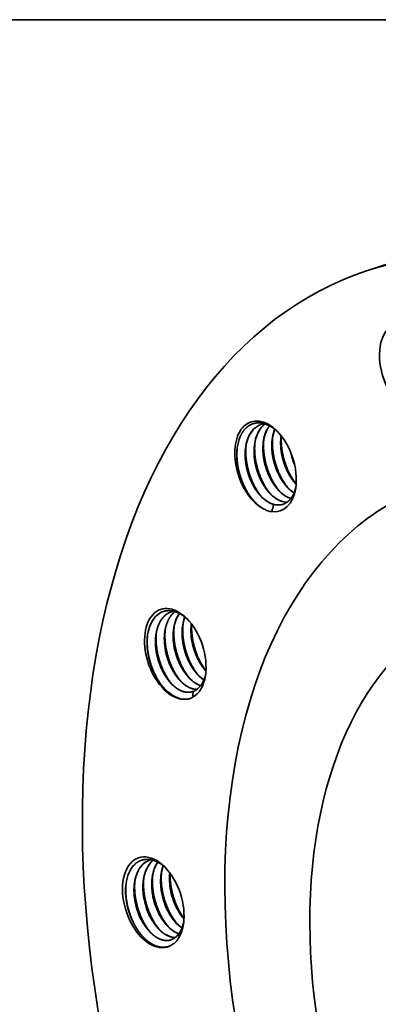
# Model space of a CAD drawing. Extents: x 0 to 10.8, y 0 to 8.3.
# Drawn here: x 6.1 to 7.1, y 5.4 to 8.3 of the extents above; entities that cross this region are included whole.
import ezdxf

# ---------------------------------------------------------------- set-up
doc = ezdxf.new("R2010")
doc.units = 0
doc.header["$MEASUREMENT"] = 0
doc.layers.get('0').update_dxf_attribs({"lineweight": 13})
doc.layers.add('1', color=7, linetype='Continuous', lineweight=13)

msp = doc.modelspace()

# ---------------------------------------------------------------- linework, layer by layer
at = {"color": 7, "lineweight": 35, "ltscale": 0.011433}
msp.add_line((7.519, 7.6676), (7.0843, 7.5255), dxfattribs=at)
at = {"color": 7, "lineweight": 35, "ltscale": 3.35877e-05}
msp.add_line((6.5184, 6.5406), (6.5172, 6.5402), dxfattribs=at)
at = {"color": 7, "lineweight": 35, "ltscale": 4.46947e-05}
msp.add_line((6.5768, 6.3094), (6.5785, 6.3099), dxfattribs=at)
at = {"color": 7, "lineweight": 35, "ltscale": 2.9792e-05}
msp.add_line((6.5771, 6.3095), (6.5783, 6.3098), dxfattribs=at)
at = {"color": 7, "lineweight": 35, "ltscale": 0.03937}
for points in [[(6.7867, 7.0833, 0.053252), (6.7763, 7.0811)], [(6.8005, 7.0777, 0.062783), (6.7906, 7.0599)], [(6.8007, 7.0776, 0.061654), (6.791, 7.06)], [(6.758, 7.0238, 0.038939), (6.7566, 7.0001)], [(6.7836, 7.0322, 0.038939), (6.7823, 7.0085)], [(6.8093, 7.0405, 0.038939), (6.8079, 7.0168)], [(6.8345, 7.049, 0.039293), (6.8331, 7.0251)], [(6.8349, 7.0486, 0.038291), (6.8335, 7.0252)], [(6.7324, 7.0154, 0.038939), (6.731, 6.9917)], [(6.8623, 7.0008, 0.05074), (6.8739, 6.9632)], [(6.8632, 6.9986, 0.044441), (6.8734, 6.9656)], [(6.854, 6.8985, 0.058657), (6.8718, 6.8838)], [(6.8727, 6.8861, 0.041727), (6.8772, 6.9024)], [(6.8081, 6.8521, 0.066118), (6.8214, 6.849)], [(6.8085, 6.8517, 0.023806), (6.8136, 6.8501)], [(6.8593, 6.8689, 0.01586), (6.8628, 6.8677)], [(6.8598, 6.8684, 0.013107), (6.8626, 6.8675)], [(6.7853, 6.8368, 0.03589), (6.7963, 6.8316)], [(6.7963, 6.8316, 0.043759), (6.8072, 6.8297)], [(6.8136, 6.8501, 0.01288), (6.8072, 6.8297)], [(6.524, 6.5419, 0.028526), (6.5184, 6.5406)], [(6.5566, 6.5251, 0.056012), (6.5502, 6.4997)], [(6.4989, 6.4829, 0.0202), (6.4978, 6.4712)], [(6.5246, 6.4913, 0.0202), (6.5234, 6.4796)], [(6.5502, 6.4997, 0.0202), (6.549, 6.488)], [(6.5751, 6.5059, 0.016557), (6.5743, 6.4962)], [(6.5755, 6.5055, 0.015515), (6.5747, 6.4964)], [(6.4487, 6.4734, 0.021059), (6.4475, 6.4606)], [(6.4733, 6.4745, 0.0202), (6.4721, 6.4629)], [(6.5949, 6.3576, 0.054033), (6.6114, 6.3437)], [(6.5589, 6.2878, 0.049511), (6.5692, 6.289)], [(6.5692, 6.289, 0.0503), (6.5785, 6.2934)], [(6.5783, 6.3098, 0.022382), (6.5816, 6.311)], [(6.5816, 6.311, 0.010958), (6.5785, 6.2934)], [(6.4587, 5.8244, 0.018417), (6.4552, 5.8234)], [(6.4646, 5.8229, 0.046519), (6.4566, 5.8152)], [(6.4648, 5.8229, 0.041266), (6.4577, 5.8161)], [(6.494, 5.8069, 0.052113), (6.4882, 5.7829)], [(6.5359, 5.6794, 0.052081), (6.5539, 5.6537)], [(6.5363, 5.6796, 0.051026), (6.5539, 5.6543)], [(6.533, 5.6408, 0.049551), (6.5482, 5.6278)], [(6.5375, 5.6087, 0.022963), (6.5405, 5.6131)], [(6.5405, 5.6131, 0.008121), (6.5393, 5.6003)], [(6.5251, 5.583, 0.045469), (6.533, 5.5903)], [(6.533, 5.5903, 0.037657), (6.5393, 5.6003)]]:
    msp.add_lwpolyline(points, format="xyb", dxfattribs=at)
for centre, major_axis, ratio, start_param, end_param in [((7.8236, 5.2636), (-0.7394, 2.2619), 0.608973, 3.14156, 6.283152), ((7.8236, 5.2636), (-0.7394, 2.2619), 0.608973, 6.283152, 7.93782), ((7.2076, 7.2433), (-0.042, 0.1286), 0.608973, 5.407838, 8.492281), ((6.7895, 6.9602), (-0.042, 0.1286), 0.608973, 5.407838, 8.88498), ((6.8159, 6.9596), (0.0395, -0.1215), 0.622411, 3.142396, 3.773304), ((6.8163, 6.9597), (0.0396, -0.1215), 0.622391, 3.144959, 3.773258), ((6.8412, 6.9684), (0.0392, -0.1211), 0.62327, 3.33101, 3.775361), ((6.8417, 6.9685), (0.0393, -0.1211), 0.623172, 3.334809, 3.775132), ((6.7938, 6.9602), (0.0405, -0.1231), 0.620935, 2.284603, 2.703842), ((6.8397, 6.9702), (0.0374, -0.1193), 0.625829, 3.786754, 4.271768), ((6.8385, 6.9716), (0.0356, -0.1181), 0.624861, 3.796575, 4.076389), ((6.8653, 6.9786), (0.0374, -0.1193), 0.625829, 3.786752, 4.271764), ((6.8641, 6.9799), (0.0356, -0.1181), 0.624861, 3.796575, 4.076389), ((6.8909, 6.987), (0.0374, -0.1193), 0.625804, 3.792942, 4.271965), ((6.8896, 6.9885), (0.0354, -0.1179), 0.624809, 3.807907, 4.078083), ((6.7895, 6.9602), (-0.042, 0.1286), 0.608973, 4.016958, 5.407838), ((6.7929, 6.9572), (0.0391, -0.1261), 0.612154, 3.776461, 4.057625), ((6.8141, 6.9618), (0.0374, -0.1193), 0.625828, 3.786757, 4.271772), ((6.8129, 6.9632), (0.0356, -0.1181), 0.624862, 3.796573, 4.076386), ((7.8108, 5.2594), (-0.5387, 1.648), 0.608973, 6.283152, 9.424745), ((6.8291, 6.9652), (0.0342, -0.1061), 0.592896, 5.40806, 5.849142), ((6.7895, 6.9602), (-0.042, 0.1286), 0.608973, 2.849014, 4.016958), ((6.8548, 6.9736), (0.0342, -0.1061), 0.592897, 5.408057, 5.84914), ((6.7922, 6.955), (0.04, -0.1248), 0.606353, 5.397291, 5.715881), ((6.8035, 6.9569), (0.0342, -0.1061), 0.592898, 5.408056, 5.849139), ((6.8292, 6.9641), (0.0342, -0.1049), 0.594977, 5.845158, 6.113693), ((6.8288, 6.964), (0.0342, -0.1049), 0.594995, 5.857558, 6.117309), ((6.8018, 6.9643), (0.037, -0.1131), 0.608973, 5.941828, 6.043544), ((6.5288, 6.4188), (-0.042, 0.1286), 0.608973, 5.407838, 9.277679), ((6.5346, 6.4148), (0.0405, -0.1264), 0.612668, 3.098307, 4.046232), ((7.8108, 5.2594), (-0.4225, 1.2925), 0.608973, 6.283152, 9.424745), ((6.6063, 6.4376), (0.0375, -0.1194), 0.625707, 3.582952, 4.167296), ((6.6071, 6.4374), (0.0379, -0.1198), 0.625429, 3.584589, 4.060159), ((6.6312, 6.4466), (0.0366, -0.1188), 0.625493, 3.812843, 4.173589), ((6.5288, 6.4188), (-0.042, 0.1286), 0.608973, 4.016933, 5.407838), ((6.6288, 6.4479), (0.0343, -0.117), 0.621365, 4.18914, 4.680322), ((6.6271, 6.4485), (0.0329, -0.1156), 0.614556, 4.196287, 4.693993), ((6.6544, 6.4563), (0.0343, -0.117), 0.621364, 4.18914, 4.680323), ((6.6527, 6.4569), (0.0329, -0.1156), 0.614553, 4.196287, 4.693996), ((6.5519, 6.4228), (0.0343, -0.117), 0.621362, 4.189142, 4.680327), ((6.5502, 6.4234), (0.0329, -0.1156), 0.614556, 4.196286, 4.693992), ((6.5775, 6.4311), (0.0343, -0.117), 0.621364, 4.189141, 4.680324), ((6.5758, 6.4318), (0.0329, -0.1156), 0.614554, 4.196287, 4.693996), ((6.6031, 6.4395), (0.0343, -0.117), 0.621366, 4.189139, 4.68032), ((6.6014, 6.4401), (0.0329, -0.1156), 0.614555, 4.196287, 4.693994), ((6.5958, 6.4341), (0.0339, -0.1076), 0.591157, 5.41736, 5.883279), ((6.5288, 6.4188), (-0.042, 0.1286), 0.608973, 3.241713, 4.016933), ((6.5439, 6.4213), (0.0358, -0.1106), 0.597247, 0.133478, 0.819649), ((6.5323, 6.4146), (0.0396, -0.1245), 0.604912, 5.401688, 6.117626), ((6.5411, 6.4228), (0.037, -0.1131), 0.608973, 0.051342, 0.153058), ((6.4652, 5.7015), (-0.042, 0.1286), 0.608973, 5.407838, 9.670378), ((6.4719, 5.6977), (0.0403, -0.1255), 0.612613, 3.483041, 4.045699), ((6.4941, 5.7037), (0.0381, -0.12), 0.62526, 3.499547, 4.058273), ((6.495, 5.7016), (0.0398, -0.1218), 0.621717, 3.141601, 3.502947), ((6.4955, 5.7014), (0.0399, -0.1221), 0.62067, 3.144316, 3.491339), ((6.5197, 5.712), (0.0381, -0.12), 0.625259, 3.499544, 4.058268), ((6.545, 5.7207), (0.0378, -0.1197), 0.625456, 3.60152, 4.060604), ((6.4652, 5.7015), (-0.042, 0.1286), 0.608973, 4.016962, 5.407838), ((6.5415, 5.7229), (0.0343, -0.117), 0.62112, 4.08319, 4.575747), ((6.5671, 5.7313), (0.0343, -0.117), 0.621121, 4.083188, 4.575744), ((6.5921, 5.7396), (0.0341, -0.1168), 0.620403, 4.123487, 4.577235), ((6.5926, 5.7397), (0.0342, -0.1169), 0.620532, 4.128777, 4.576869), ((6.4713, 5.6981), (0.0396, -0.125), 0.611972, 4.0495, 4.54891), ((6.4903, 5.7061), (0.0343, -0.117), 0.62112, 4.083187, 4.575744), ((6.5159, 5.7145), (0.0343, -0.117), 0.62112, 4.083189, 4.575746), ((6.5376, 5.7228), (0.0326, -0.1145), 0.608229, 4.585283, 5.084219), ((6.5364, 5.7222), (0.0324, -0.1131), 0.600336, 4.581708, 5.086809), ((6.5633, 5.7311), (0.0326, -0.1145), 0.608228, 4.585283, 5.084219), ((6.562, 5.7306), (0.0324, -0.1131), 0.600338, 4.58171, 5.08681), ((6.5889, 5.7395), (0.0326, -0.1145), 0.608227, 4.585281, 5.084218), ((6.5876, 5.739), (0.0324, -0.1131), 0.600335, 4.581707, 5.086809), ((6.4864, 5.706), (0.0326, -0.1145), 0.608224, 4.58528, 5.084219), ((6.4851, 5.7055), (0.0324, -0.1131), 0.600338, 4.581709, 5.086809), ((6.512, 5.7144), (0.0326, -0.1145), 0.608227, 4.585282, 5.084219), ((6.5107, 5.7139), (0.0324, -0.1131), 0.600336, 4.581708, 5.086809), ((6.5349, 5.7201), (0.0331, -0.1106), 0.594425, 5.071936, 5.432569), ((6.5595, 5.7276), (0.0333, -0.1097), 0.591385, 5.066594, 5.650604), ((6.5605, 5.7285), (0.0331, -0.1106), 0.594425, 5.071935, 5.432567), ((6.4837, 5.7034), (0.0331, -0.1106), 0.594425, 5.071934, 5.432567), ((6.5093, 5.7117), (0.0331, -0.1106), 0.594426, 5.071938, 5.432569), ((6.5337, 5.7163), (0.0342, -0.1065), 0.592033, 5.410244, 5.862122), ((6.4652, 5.7015), (-0.042, 0.1286), 0.608973, 3.634412, 4.016962), ((6.4803, 5.7052), (0.0364, -0.1106), 0.595814, 0.526541, 0.808054), ((6.508, 5.7077), (0.0342, -0.1062), 0.592288, 5.408491, 6.076518), ((6.4821, 5.6978), (0.0342, -0.1047), 0.595239, 0.000117, 0.390128), ((6.4775, 5.7055), (0.037, -0.1131), 0.608973, 0.444041, 0.545757)]:
    msp.add_ellipse(centre, major_axis=major_axis, ratio=ratio, start_param=start_param, end_param=end_param, dxfattribs=at)
for points, knots in [([(6.7157, 7.0446), (6.7181, 7.0505), (6.721, 7.0561), (6.7243, 7.0613), (6.7304, 7.069), (6.7375, 7.0751), (6.7405, 7.0772), (6.745, 7.08), (6.7498, 7.0821), (6.7514, 7.0827), (6.7595, 7.0855), (6.7682, 7.0865), (6.7753, 7.0862), (6.7824, 7.0848), (6.7896, 7.0824)], [0, 0, 0, 0, 0, 0, 6.293423, 6.293423, 6.293423, 10.39821, 10.39821, 10.39821, 12.429569, 12.429569, 12.429569, 20.515187, 20.515187, 20.515187, 20.515187, 20.515187, 20.515187]), ([(6.8067, 6.8778), (6.7946, 6.8915), (6.784, 6.9077), (6.7752, 6.9256), (6.7639, 6.9571), (6.7586, 6.99), (6.7576, 7.0033), (6.7576, 7.0165), (6.7589, 7.0293)], [0, 0, 0, 0, 0, 0, 12.712282, 12.712282, 12.712282, 21.355789, 21.355789, 21.355789, 21.355789, 21.355789, 21.355789]), ([(6.8324, 6.8862), (6.8202, 6.8999), (6.8096, 6.9161), (6.8009, 6.9339), (6.7895, 6.9655), (6.7843, 6.9983), (6.7832, 7.0117), (6.7833, 7.0249), (6.7845, 7.0377)], [0, 0, 0, 0, 0, 0, 12.712279, 12.712279, 12.712279, 21.355787, 21.355787, 21.355787, 21.355787, 21.355787, 21.355787]), ([(6.858, 6.8946), (6.8458, 6.9083), (6.8352, 6.9245), (6.8265, 6.9423), (6.8152, 6.9739), (6.8099, 7.0067), (6.8088, 7.0201), (6.8089, 7.0333), (6.8102, 7.0461)], [0, 0, 0, 0, 0, 0, 12.712277, 12.712277, 12.712277, 21.355782, 21.355782, 21.355782, 21.355782, 21.355782, 21.355782]), ([(6.8778, 6.9082), (6.8716, 6.9148), (6.8657, 6.9224), (6.8603, 6.9306), (6.8529, 6.9439), (6.8468, 6.9581), (6.8449, 6.963), (6.8397, 6.978), (6.836, 6.9937), (6.8342, 7.0042), (6.8333, 7.0148), (6.8331, 7.0251)], [0, 0, 0, 0, 0, 0, 8.569118, 8.569118, 8.569118, 12.953408, 12.953408, 12.953408, 21.799315, 21.799315, 21.799315, 21.799315, 21.799315, 21.799315]), ([(6.8779, 6.9087), (6.8717, 6.9154), (6.8658, 6.9229), (6.8604, 6.9311), (6.8531, 6.9444), (6.8471, 6.9586), (6.8452, 6.9634), (6.8401, 6.9784), (6.8364, 6.994), (6.8346, 7.0045), (6.8337, 7.0149), (6.8335, 7.0252)], [0, 0, 0, 0, 0, 0, 8.533189, 8.533189, 8.533189, 12.89706, 12.89706, 12.89706, 21.700054, 21.700054, 21.700054, 21.700054, 21.700054, 21.700054]), ([(6.878, 6.9097), (6.8657, 6.9252), (6.8554, 6.9432), (6.8471, 6.9627), (6.8386, 6.9919), (6.8353, 7.0215), (6.8347, 7.0304), (6.8347, 7.0393), (6.8353, 7.048)], [0, 0, 0, 0, 0, 0, 13.453135, 13.453135, 13.453135, 19.272956, 19.272956, 19.272956, 19.272956, 19.272956, 19.272956]), ([(6.7589, 6.8573), (6.7524, 6.8641), (6.7462, 6.8716), (6.7404, 6.8798), (6.7333, 6.8915), (6.7271, 6.904), (6.7256, 6.9072), (6.7227, 6.9136), (6.7201, 6.9202), (6.7189, 6.9236), (6.7142, 6.937), (6.7107, 6.9509), (6.7086, 6.9614), (6.7064, 6.9788), (6.7062, 6.9958), (6.7065, 7.0023), (6.707, 7.0088), (6.7079, 7.015)], [0, 0, 0, 0, 0, 0, 8.403613, 8.403613, 8.403613, 11.269022, 11.269022, 11.269022, 14.143878, 14.143878, 14.143878, 22.774711, 22.774711, 22.774711, 28.390623, 28.390623, 28.390623, 28.390623, 28.390623, 28.390623]), ([(6.7594, 6.8568), (6.7483, 6.8683), (6.7384, 6.8819), (6.73, 6.8969), (6.7157, 6.9293), (6.7081, 6.9642), (6.706, 6.9821), (6.706, 6.9999), (6.7081, 7.0168)], [0, 0, 0, 0, 0, 0, 11.189291, 11.189291, 11.189291, 22.732103, 22.732103, 22.732103, 22.732103, 22.732103, 22.732103]), ([(6.7811, 6.8694), (6.7689, 6.8831), (6.7583, 6.8994), (6.7496, 6.9172), (6.7383, 6.9487), (6.733, 6.9816), (6.7319, 6.9949), (6.732, 7.0082), (6.7333, 7.021)], [0, 0, 0, 0, 0, 0, 12.712278, 12.712278, 12.712278, 21.355785, 21.355785, 21.355785, 21.355785, 21.355785, 21.355785]), ([(6.8342, 6.86), (6.8296, 6.8616), (6.8251, 6.8637), (6.8206, 6.8663), (6.8138, 6.871), (6.8074, 6.8766), (6.8052, 6.8787), (6.7962, 6.8876), (6.788, 6.8982), (6.7824, 6.907), (6.7756, 6.9196), (6.77, 6.933), (6.7686, 6.9364), (6.7634, 6.9508), (6.7596, 6.9658), (6.7575, 6.9773), (6.7564, 6.9887), (6.7562, 7)], [0, 0, 0, 0, 0, 0, 5.497681, 5.497681, 5.497681, 8.410067, 8.410067, 8.410067, 17.475806, 17.475806, 17.475806, 20.565529, 20.565529, 20.565529, 30.194712, 30.194712, 30.194712, 30.194712, 30.194712, 30.194712]), ([(6.8028, 6.8817), (6.7963, 6.8883), (6.7903, 6.8958), (6.7847, 6.9041), (6.777, 6.9176), (6.7708, 6.9319), (6.7688, 6.9369), (6.7634, 6.9522), (6.7596, 6.9681), (6.7578, 6.9789), (6.7568, 6.9896), (6.7566, 7.0001)], [0, 0, 0, 0, 0, 0, 8.713245, 8.713245, 8.713245, 13.176079, 13.176079, 13.176079, 22.187418, 22.187418, 22.187418, 22.187418, 22.187418, 22.187418]), ([(6.8598, 6.8684), (6.8552, 6.87), (6.8507, 6.8721), (6.8462, 6.8747), (6.8395, 6.8794), (6.833, 6.885), (6.8308, 6.8871), (6.8219, 6.896), (6.8137, 6.9066), (6.808, 6.9154), (6.8012, 6.928), (6.7956, 6.9414), (6.7943, 6.9448), (6.789, 6.9591), (6.7852, 6.9741), (6.7832, 6.9856), (6.782, 6.9971), (6.7818, 7.0083)], [0, 0, 0, 0, 0, 0, 5.497684, 5.497684, 5.497684, 8.41007, 8.41007, 8.41007, 17.475804, 17.475804, 17.475804, 20.565529, 20.565529, 20.565529, 30.194726, 30.194726, 30.194726, 30.194726, 30.194726, 30.194726]), ([(6.8284, 6.8901), (6.822, 6.8967), (6.8159, 6.9042), (6.8103, 6.9125), (6.8027, 6.9259), (6.7964, 6.9403), (6.7945, 6.9453), (6.7891, 6.9605), (6.7852, 6.9765), (6.7834, 6.9872), (6.7824, 6.9979), (6.7823, 7.0085)], [0, 0, 0, 0, 0, 0, 8.713244, 8.713244, 8.713244, 13.176075, 13.176075, 13.176075, 22.187406, 22.187406, 22.187406, 22.187406, 22.187406, 22.187406]), ([(6.8717, 6.8835), (6.8675, 6.8861), (6.8635, 6.8891), (6.8595, 6.8924), (6.8496, 6.9018), (6.8406, 6.9133), (6.8355, 6.9209), (6.8277, 6.9345), (6.8213, 6.9492), (6.819, 6.9553), (6.8137, 6.971), (6.81, 6.9873), (6.8085, 6.9972), (6.8076, 7.007), (6.8075, 7.0167)], [0, 0, 0, 0, 0, 0, 5.110032, 5.110032, 5.110032, 13.088431, 13.088431, 13.088431, 18.539321, 18.539321, 18.539321, 26.831736, 26.831736, 26.831736, 26.831736, 26.831736, 26.831736]), ([(6.854, 6.8985), (6.8476, 6.9051), (6.8415, 6.9126), (6.8359, 6.9209), (6.8283, 6.9343), (6.8221, 6.9487), (6.8201, 6.9537), (6.8147, 6.9689), (6.8109, 6.9849), (6.8091, 6.9956), (6.8081, 7.0063), (6.8079, 7.0168)], [0, 0, 0, 0, 0, 0, 8.713238, 8.713238, 8.713238, 13.176066, 13.176066, 13.176066, 22.187393, 22.187393, 22.187393, 22.187393, 22.187393, 22.187393]), ([(6.8085, 6.8517), (6.804, 6.8532), (6.7994, 6.8553), (6.7949, 6.858), (6.7882, 6.8626), (6.7817, 6.8683), (6.7795, 6.8703), (6.7706, 6.8792), (6.7624, 6.8898), (6.7567, 6.8986), (6.7499, 6.9112), (6.7443, 6.9246), (6.743, 6.928), (6.7378, 6.9424), (6.7339, 6.9574), (6.7319, 6.9689), (6.7308, 6.9803), (6.7306, 6.9916)], [0, 0, 0, 0, 0, 0, 5.49768, 5.49768, 5.49768, 8.410066, 8.410066, 8.410066, 17.475804, 17.475804, 17.475804, 20.565524, 20.565524, 20.565524, 30.194689, 30.194689, 30.194689, 30.194689, 30.194689, 30.194689]), ([(6.7771, 6.8733), (6.7707, 6.8799), (6.7647, 6.8874), (6.7591, 6.8957), (6.7514, 6.9092), (6.7452, 6.9236), (6.7432, 6.9285), (6.7378, 6.9438), (6.734, 6.9597), (6.7322, 6.9705), (6.7312, 6.9812), (6.731, 6.9917)], [0, 0, 0, 0, 0, 0, 8.713241, 8.713241, 8.713241, 13.176069, 13.176069, 13.176069, 22.187394, 22.187394, 22.187394, 22.187394, 22.187394, 22.187394]), ([(6.8727, 6.8861), (6.8704, 6.88), (6.8677, 6.8744), (6.8645, 6.8693), (6.8581, 6.8614), (6.8505, 6.8557), (6.8472, 6.8537), (6.8403, 6.8505), (6.8329, 6.8489), (6.8291, 6.8486), (6.8253, 6.8486), (6.8214, 6.849)], [0, 0, 0, 0, 0, 0, 6.823925, 6.823925, 6.823925, 11.82555, 11.82555, 11.82555, 16.749354, 16.749354, 16.749354, 16.749354, 16.749354, 16.749354]), ([(6.5172, 6.5402), (6.511, 6.5382), (6.5052, 6.5352), (6.4998, 6.5312), (6.4936, 6.525), (6.4884, 6.5176), (6.4873, 6.5161), (6.4854, 6.5129), (6.4836, 6.5096), (6.4827, 6.5079), (6.4785, 6.499), (6.4753, 6.4891), (6.4735, 6.4806), (6.4723, 6.4718), (6.4717, 6.4627)], [0, 0, 0, 0, 0, 0, 7.492427, 7.492427, 7.492427, 9.39104, 9.39104, 9.39104, 11.303844, 11.303844, 11.303844, 19.204354, 19.204354, 19.204354, 19.204354, 19.204354, 19.204354]), ([(6.5174, 6.5403), (6.5105, 6.538), (6.504, 6.5344), (6.4981, 6.5296), (6.4907, 6.5213), (6.4848, 6.5113), (6.4832, 6.5083), (6.4795, 6.5003), (6.4767, 6.4916), (6.4752, 6.4861), (6.4741, 6.4804), (6.4733, 6.4745)], [0, 0, 0, 0, 0, 0, 8.394168, 8.394168, 8.394168, 11.810519, 11.810519, 11.810519, 17.095631, 17.095631, 17.095631, 17.095631, 17.095631, 17.095631]), ([(6.528, 6.5408), (6.5237, 6.5376), (6.5196, 6.5337), (6.516, 6.5293), (6.5103, 6.5208), (6.5058, 6.5111), (6.5041, 6.5066), (6.5011, 6.4972), (6.499, 6.4872), (6.4982, 6.4819), (6.4977, 6.4766), (6.4974, 6.4711)], [0, 0, 0, 0, 0, 0, 5.994158, 5.994158, 5.994158, 10.592582, 10.592582, 10.592582, 15.348692, 15.348692, 15.348692, 15.348692, 15.348692, 15.348692]), ([(6.4975, 6.5422), (6.5026, 6.5434), (6.5078, 6.544), (6.5131, 6.544), (6.527, 6.5421), (6.5409, 6.5363), (6.5492, 6.5313), (6.5572, 6.5252), (6.5647, 6.5181)], [0, 0, 0, 0, 0, 0, 6.187666, 6.187666, 6.187666, 15.798927, 15.798927, 15.798927, 15.798927, 15.798927, 15.798927]), ([(6.5281, 6.5407), (6.5235, 6.5372), (6.5192, 6.533), (6.5153, 6.5281), (6.5099, 6.5195), (6.5057, 6.5097), (6.5042, 6.5058), (6.5021, 6.499), (6.5004, 6.4919), (6.4999, 6.4889), (6.4994, 6.4859), (6.4989, 6.4829)], [0, 0, 0, 0, 0, 0, 6.492016, 6.492016, 6.492016, 10.472543, 10.472543, 10.472543, 13.211133, 13.211133, 13.211133, 13.211133, 13.211133, 13.211133]), ([(6.5477, 6.3369), (6.5355, 6.3506), (6.5249, 6.3668), (6.5162, 6.3845), (6.5048, 6.4161), (6.4996, 6.449), (6.4985, 6.4624), (6.4985, 6.4756), (6.4998, 6.4885)], [0, 0, 0, 0, 0, 0, 12.695994, 12.695994, 12.695994, 21.343315, 21.343315, 21.343315, 21.343315, 21.343315, 21.343315]), ([(6.5733, 6.3453), (6.5611, 6.3589), (6.5506, 6.3751), (6.5418, 6.3929), (6.5305, 6.4245), (6.5252, 6.4574), (6.5241, 6.4708), (6.5242, 6.484), (6.5255, 6.4968)], [0, 0, 0, 0, 0, 0, 12.695997, 12.695997, 12.695997, 21.34332, 21.34332, 21.34332, 21.34332, 21.34332, 21.34332]), ([(6.5989, 6.3536), (6.5868, 6.3673), (6.5762, 6.3835), (6.5675, 6.4013), (6.5561, 6.4329), (6.5508, 6.4658), (6.5497, 6.4792), (6.5498, 6.4924), (6.5511, 6.5052)], [0, 0, 0, 0, 0, 0, 12.695991, 12.695991, 12.695991, 21.343308, 21.343308, 21.343308, 21.343308, 21.343308, 21.343308]), ([(6.6174, 6.3707), (6.6058, 6.3858), (6.5959, 6.4033), (6.588, 6.4221), (6.5798, 6.4503), (6.5763, 6.479), (6.5758, 6.4876), (6.5757, 6.4962), (6.5761, 6.5047)], [0, 0, 0, 0, 0, 0, 12.987608, 12.987608, 12.987608, 18.614225, 18.614225, 18.614225, 18.614225, 18.614225, 18.614225]), ([(6.4993, 6.3169), (6.4954, 6.321), (6.4915, 6.3254), (6.4878, 6.33), (6.4771, 6.3448), (6.468, 6.3615), (6.4626, 6.3734), (6.4571, 6.3888), (6.453, 6.4045), (6.4523, 6.4077), (6.4496, 6.4202), (6.4478, 6.4329), (6.4471, 6.4423), (6.447, 6.4516), (6.4475, 6.4606)], [0, 0, 0, 0, 0, 0, 5.099624, 5.099624, 5.099624, 15.610055, 15.610055, 15.610055, 18.253232, 18.253232, 18.253232, 26.090165, 26.090165, 26.090165, 26.090165, 26.090165, 26.090165]), ([(6.5, 6.3163), (6.489, 6.3277), (6.4792, 6.3412), (6.4708, 6.3561), (6.4581, 6.3851), (6.4506, 6.4162), (6.4484, 6.4304), (6.4472, 6.4482), (6.448, 6.4655), (6.4483, 6.4689), (6.4486, 6.4722), (6.449, 6.4756)], [0, 0, 0, 0, 0, 0, 11.115751, 11.115751, 11.115751, 20.3442, 20.3442, 20.3442, 22.603867, 22.603867, 22.603867, 22.603867, 22.603867, 22.603867]), ([(6.522, 6.3285), (6.5099, 6.3422), (6.4993, 6.3584), (6.4906, 6.3762), (6.4792, 6.4077), (6.4739, 6.4406), (6.4728, 6.454), (6.4729, 6.4673), (6.4742, 6.4801)], [0, 0, 0, 0, 0, 0, 12.695998, 12.695998, 12.695998, 21.343322, 21.343322, 21.343322, 21.343322, 21.343322, 21.343322]), ([(6.6113, 6.3434), (6.6054, 6.3473), (6.5996, 6.3519), (6.5941, 6.3573), (6.5821, 6.371), (6.5718, 6.3874), (6.5667, 6.3974), (6.5612, 6.4102), (6.557, 6.4234), (6.5563, 6.4257), (6.5556, 6.428), (6.555, 6.4303)], [0, 0, 0, 0, 0, 0, 7.286186, 7.286186, 7.286186, 16.805067, 16.805067, 16.805067, 18.798893, 18.798893, 18.798893, 18.798893, 18.798893, 18.798893]), ([(6.5949, 6.3576), (6.5918, 6.3608), (6.5888, 6.3642), (6.5858, 6.3678), (6.5772, 6.3794), (6.5696, 6.3926), (6.5651, 6.402), (6.5605, 6.4134), (6.5569, 6.4252), (6.5564, 6.427), (6.5559, 6.4287), (6.5554, 6.4304)], [0, 0, 0, 0, 0, 0, 4.234895, 4.234895, 4.234895, 12.975623, 12.975623, 12.975623, 14.480341, 14.480341, 14.480341, 14.480341, 14.480341, 14.480341]), ([(6.6173, 6.3688), (6.6134, 6.3731), (6.6097, 6.3777), (6.6062, 6.3826), (6.5976, 6.3957), (6.5904, 6.4103), (6.5865, 6.4195), (6.5833, 6.429), (6.5806, 6.4387)], [0, 0, 0, 0, 0, 0, 5.372951, 5.372951, 5.372951, 13.697345, 13.697345, 13.697345, 13.697345, 13.697345, 13.697345]), ([(6.6173, 6.3694), (6.6135, 6.3737), (6.6098, 6.3782), (6.6063, 6.3831), (6.5979, 6.3961), (6.5907, 6.4106), (6.5869, 6.4198), (6.5836, 6.4292), (6.581, 6.4388)], [0, 0, 0, 0, 0, 0, 5.333575, 5.333575, 5.333575, 13.59408, 13.59408, 13.59408, 13.59408, 13.59408, 13.59408]), ([(6.5771, 6.3095), (6.5733, 6.3083), (6.5693, 6.3077), (6.5651, 6.3076), (6.5566, 6.3083), (6.5479, 6.311), (6.5434, 6.3129), (6.5343, 6.3178), (6.5255, 6.3246), (6.5211, 6.3286), (6.5146, 6.3352), (6.5086, 6.3426), (6.5066, 6.3452), (6.4986, 6.3563), (6.4915, 6.3688), (6.4869, 6.3788), (6.4825, 6.3902), (6.479, 6.4019), (6.4787, 6.403), (6.4784, 6.4041), (6.4781, 6.4052)], [0, 0, 0, 0, 0, 0, 5.172208, 5.172208, 5.172208, 10.516103, 10.516103, 10.516103, 16.251089, 16.251089, 16.251089, 19.235162, 19.235162, 19.235162, 28.454076, 28.454076, 28.454076, 29.387666, 29.387666, 29.387666, 29.387666, 29.387666, 29.387666]), ([(6.518, 6.3324), (6.5149, 6.3356), (6.5119, 6.3391), (6.5089, 6.3427), (6.5003, 6.3543), (6.4928, 6.3674), (6.4882, 6.3768), (6.4837, 6.3883), (6.48, 6.4001), (6.4795, 6.4018), (6.479, 6.4036), (6.4785, 6.4053)], [0, 0, 0, 0, 0, 0, 4.234901, 4.234901, 4.234901, 12.97564, 12.97564, 12.97564, 14.48036, 14.48036, 14.48036, 14.48036, 14.48036, 14.48036]), ([(6.5908, 6.3162), (6.5869, 6.3163), (6.5828, 6.3168), (6.5787, 6.3177), (6.5683, 6.3213), (6.5579, 6.3275), (6.5517, 6.3322), (6.5418, 6.3415), (6.5328, 6.3526), (6.5293, 6.3574), (6.5207, 6.3705), (6.5135, 6.3851), (6.5096, 6.3943), (6.5064, 6.4039), (6.5037, 6.4136)], [0, 0, 0, 0, 0, 0, 4.959013, 4.959013, 4.959013, 12.656839, 12.656839, 12.656839, 17.981441, 17.981441, 17.981441, 26.32427, 26.32427, 26.32427, 26.32427, 26.32427, 26.32427]), ([(6.5437, 6.3408), (6.5405, 6.344), (6.5375, 6.3475), (6.5346, 6.3511), (6.5259, 6.3627), (6.5184, 6.3758), (6.5139, 6.3852), (6.5093, 6.3967), (6.5056, 6.4085), (6.5051, 6.4102), (6.5046, 6.4119), (6.5041, 6.4137)], [0, 0, 0, 0, 0, 0, 4.234901, 4.234901, 4.234901, 12.975638, 12.975638, 12.975638, 14.480358, 14.480358, 14.480358, 14.480358, 14.480358, 14.480358]), ([(6.6021, 6.3271), (6.5985, 6.3282), (6.5949, 6.3297), (6.5914, 6.3314), (6.5824, 6.3368), (6.5737, 6.3439), (6.5687, 6.3488), (6.5589, 6.3599), (6.5502, 6.3728), (6.5461, 6.3797), (6.5398, 6.3921), (6.5346, 6.4053), (6.5326, 6.4108), (6.5309, 6.4163), (6.5294, 6.4219)], [0, 0, 0, 0, 0, 0, 4.316873, 4.316873, 4.316873, 11.016929, 11.016929, 11.016929, 17.970754, 17.970754, 17.970754, 22.791794, 22.791794, 22.791794, 22.791794, 22.791794, 22.791794]), ([(6.5693, 6.3492), (6.5662, 6.3524), (6.5631, 6.3558), (6.5602, 6.3595), (6.5516, 6.3711), (6.544, 6.3842), (6.5395, 6.3936), (6.5349, 6.405), (6.5313, 6.4168), (6.5307, 6.4186), (6.5303, 6.4203), (6.5298, 6.4221)], [0, 0, 0, 0, 0, 0, 4.234902, 4.234902, 4.234902, 12.975642, 12.975642, 12.975642, 14.480363, 14.480363, 14.480363, 14.480363, 14.480363, 14.480363]), ([(6.591, 6.3164), (6.5873, 6.3164), (6.5836, 6.3169), (6.5798, 6.3177), (6.57, 6.3209), (6.5604, 6.3263), (6.5546, 6.3305), (6.549, 6.3353), (6.5437, 6.3408)], [0, 0, 0, 0, 0, 0, 4.612346, 4.612346, 4.612346, 11.791407, 11.791407, 11.791407, 11.791407, 11.791407, 11.791407]), ([(6.5768, 6.3094), (6.5714, 6.3079), (6.5657, 6.3074), (6.5598, 6.3079), (6.5476, 6.3108), (6.5355, 6.3174), (6.5295, 6.3217), (6.5236, 6.3267), (6.518, 6.3324)], [0, 0, 0, 0, 0, 0, 7.202994, 7.202994, 7.202994, 14.707322, 14.707322, 14.707322, 14.707322, 14.707322, 14.707322]), ([(6.4082, 5.8077), (6.411, 5.8108), (6.414, 5.8136), (6.4171, 5.816), (6.4237, 5.8203), (6.4308, 5.8232), (6.4345, 5.8242), (6.4439, 5.8261), (6.4539, 5.8257), (6.4599, 5.8246), (6.4701, 5.8216), (6.4801, 5.8165), (6.484, 5.8142), (6.49, 5.8102), (6.4957, 5.8056), (6.4976, 5.804), (6.4995, 5.8023), (6.5014, 5.8005)], [0, 0, 0, 0, 0, 0, 4.600609, 4.600609, 4.600609, 9.157306, 9.157306, 9.157306, 16.052674, 16.052674, 16.052674, 20.743727, 20.743727, 20.743727, 23.137807, 23.137807, 23.137807, 23.137807, 23.137807, 23.137807]), ([(6.431, 5.8068), (6.4263, 5.8013), (6.4222, 5.7949), (6.4186, 5.7878), (6.4151, 5.7779), (6.4126, 5.7675), (6.4122, 5.7653), (6.4114, 5.7609), (6.4107, 5.7564), (6.4104, 5.7542), (6.4092, 5.7425), (6.4092, 5.7304), (6.4099, 5.7206), (6.4112, 5.7107), (6.4132, 5.7008)], [0, 0, 0, 0, 0, 0, 7.818719, 7.818719, 7.818719, 9.825117, 9.825117, 9.825117, 11.847872, 11.847872, 11.847872, 20.168378, 20.168378, 20.168378, 20.168378, 20.168378, 20.168378]), ([(6.4566, 5.8152), (6.4519, 5.8097), (6.4478, 5.8033), (6.4443, 5.7962), (6.4407, 5.7863), (6.4383, 5.7758), (6.4378, 5.7737), (6.437, 5.7693), (6.4364, 5.7648), (6.4361, 5.7626), (6.4349, 5.7509), (6.4348, 5.7388), (6.4355, 5.7289), (6.4368, 5.719), (6.4388, 5.7092)], [0, 0, 0, 0, 0, 0, 7.818727, 7.818727, 7.818727, 9.825127, 9.825127, 9.825127, 11.847887, 11.847887, 11.847887, 20.168422, 20.168422, 20.168422, 20.168422, 20.168422, 20.168422]), ([(6.4777, 5.8176), (6.4738, 5.8119), (6.4704, 5.8054), (6.4676, 5.7984), (6.4642, 5.7871), (6.4622, 5.7751), (6.4616, 5.7709), (6.4605, 5.7581), (6.4606, 5.7448), (6.4613, 5.7357), (6.4626, 5.7266), (6.4644, 5.7176)], [0, 0, 0, 0, 0, 0, 7.220974, 7.220974, 7.220974, 10.924506, 10.924506, 10.924506, 18.562988, 18.562988, 18.562988, 18.562988, 18.562988, 18.562988]), ([(6.4938, 5.8071), (6.4917, 5.8015), (6.49, 5.7957), (6.4887, 5.7896), (6.487, 5.7786), (6.4864, 5.7672), (6.4863, 5.7622), (6.4865, 5.752), (6.4875, 5.7416), (6.4881, 5.7364), (6.489, 5.7312), (6.4901, 5.726)], [0, 0, 0, 0, 0, 0, 5.634718, 5.634718, 5.634718, 9.946287, 9.946287, 9.946287, 14.355259, 14.355259, 14.355259, 14.355259, 14.355259, 14.355259]), ([(6.4857, 5.6201), (6.4735, 5.6338), (6.4629, 5.65), (6.4542, 5.6678), (6.4428, 5.6994), (6.4376, 5.7323), (6.4365, 5.7457), (6.4366, 5.7589), (6.4379, 5.7717)], [0, 0, 0, 0, 0, 0, 12.688722, 12.688722, 12.688722, 21.324855, 21.324855, 21.324855, 21.324855, 21.324855, 21.324855]), ([(6.5113, 5.6285), (6.4992, 5.6422), (6.4886, 5.6584), (6.4798, 5.6762), (6.4685, 5.7078), (6.4632, 5.7407), (6.4621, 5.7541), (6.4622, 5.7673), (6.4635, 5.7801)], [0, 0, 0, 0, 0, 0, 12.688724, 12.688724, 12.688724, 21.32486, 21.32486, 21.32486, 21.32486, 21.32486, 21.32486]), ([(6.5369, 5.6369), (6.5248, 5.6506), (6.5142, 5.6668), (6.5055, 5.6846), (6.4941, 5.7162), (6.4888, 5.7491), (6.4878, 5.7624), (6.4878, 5.7756), (6.4891, 5.7884)], [0, 0, 0, 0, 0, 0, 12.68872, 12.68872, 12.68872, 21.32485, 21.32485, 21.32485, 21.32485, 21.32485, 21.32485]), ([(6.554, 5.6559), (6.5445, 5.6685), (6.5363, 5.6827), (6.5294, 5.698), (6.5202, 5.7246), (6.5153, 5.7522), (6.5141, 5.7633), (6.5136, 5.7745), (6.514, 5.7854)], [0, 0, 0, 0, 0, 0, 10.695313, 10.695313, 10.695313, 17.934005, 17.934005, 17.934005, 17.934005, 17.934005, 17.934005]), ([(6.4379, 5.5996), (6.427, 5.6111), (6.4172, 5.6245), (6.4088, 5.6394), (6.3947, 5.6716), (6.3871, 5.7061), (6.385, 5.724), (6.3849, 5.7416), (6.387, 5.7584)], [0, 0, 0, 0, 0, 0, 11.068829, 11.068829, 11.068829, 22.502781, 22.502781, 22.502781, 22.502781, 22.502781, 22.502781]), ([(6.4601, 5.6118), (6.4479, 5.6254), (6.4373, 5.6416), (6.4286, 5.6594), (6.4172, 5.691), (6.4119, 5.7239), (6.4109, 5.7373), (6.4109, 5.7505), (6.4122, 5.7633)], [0, 0, 0, 0, 0, 0, 12.688728, 12.688728, 12.688728, 21.324864, 21.324864, 21.324864, 21.324864, 21.324864, 21.324864]), ([(6.4368, 5.6007), (6.43, 5.6077), (6.4236, 5.6156), (6.4177, 5.6241), (6.409, 5.6388), (6.4018, 5.6545), (6.3993, 5.6606), (6.3956, 5.671), (6.3924, 5.6816), (6.3913, 5.6859), (6.3903, 5.6902), (6.3894, 5.6946)], [0, 0, 0, 0, 0, 0, 8.786085, 8.786085, 8.786085, 14.167369, 14.167369, 14.167369, 17.795742, 17.795742, 17.795742, 17.795742, 17.795742, 17.795742]), ([(6.5389, 5.6107), (6.5354, 5.6119), (6.5318, 5.6135), (6.5283, 5.6153), (6.5188, 5.6211), (6.5097, 5.6289), (6.5042, 5.6346), (6.4968, 5.6435), (6.4901, 5.6534), (6.4882, 5.6565), (6.4864, 5.6595), (6.4846, 5.6627)], [0, 0, 0, 0, 0, 0, 4.288581, 4.288581, 4.288581, 11.702943, 11.702943, 11.702943, 14.809472, 14.809472, 14.809472, 14.809472, 14.809472, 14.809472]), ([(6.5163, 5.593), (6.5132, 5.592), (6.51, 5.5913), (6.5067, 5.591), (6.4981, 5.5909), (6.4893, 5.593), (6.4839, 5.5949), (6.4712, 5.6013), (6.4592, 5.6112), (6.4525, 5.6181), (6.4446, 5.6279), (6.4376, 5.6388), (6.4361, 5.6411), (6.4347, 5.6435), (6.4334, 5.6459)], [0, 0, 0, 0, 0, 0, 4.210648, 4.210648, 4.210648, 10.639218, 10.639218, 10.639218, 19.600458, 19.600458, 19.600458, 21.989684, 21.989684, 21.989684, 21.989684, 21.989684, 21.989684]), ([(6.5284, 5.5995), (6.5226, 5.5996), (6.5167, 5.6007), (6.5107, 5.6027), (6.4971, 5.6094), (6.4842, 5.6201), (6.4773, 5.6273), (6.4694, 5.6373), (6.4625, 5.6483), (6.4613, 5.6503), (6.4601, 5.6523), (6.459, 5.6543)], [0, 0, 0, 0, 0, 0, 7.138438, 7.138438, 7.138438, 16.498167, 16.498167, 16.498167, 18.500203, 18.500203, 18.500203, 18.500203, 18.500203, 18.500203]), ([(6.5251, 5.583), (6.5222, 5.5807), (6.5192, 5.5786), (6.5161, 5.5769), (6.5096, 5.574), (6.5028, 5.5724), (6.4993, 5.5719), (6.4884, 5.5713), (6.4771, 5.5737), (6.4694, 5.5765), (6.4581, 5.5826), (6.4474, 5.5908), (6.4438, 5.5939), (6.4403, 5.5972), (6.4368, 5.6007)], [0, 0, 0, 0, 0, 0, 4.182973, 4.182973, 4.182973, 8.348042, 8.348042, 8.348042, 16.853546, 16.853546, 16.853546, 21.271049, 21.271049, 21.271049, 21.271049, 21.271049, 21.271049]), ([(6.5165, 5.5931), (6.5143, 5.5924), (6.5121, 5.5919), (6.5098, 5.5915), (6.5015, 5.5907), (6.4929, 5.592), (6.4866, 5.594), (6.4765, 5.5988), (6.4668, 5.6058), (6.4631, 5.6088), (6.4595, 5.6121), (6.4561, 5.6157)], [0, 0, 0, 0, 0, 0, 2.952593, 2.952593, 2.952593, 10.466406, 10.466406, 10.466406, 15.16025, 15.16025, 15.16025, 15.16025, 15.16025, 15.16025])]:
    msp.add_open_spline(points, degree=5, knots=knots, dxfattribs=at)
at = {"layer": '1', "color": 7, "lineweight": 35, "ltscale": 0.03937}
msp.add_line((0.25, 8.25), (10.75, 8.25), dxfattribs=at)

doc.saveas('drawing.dxf')
